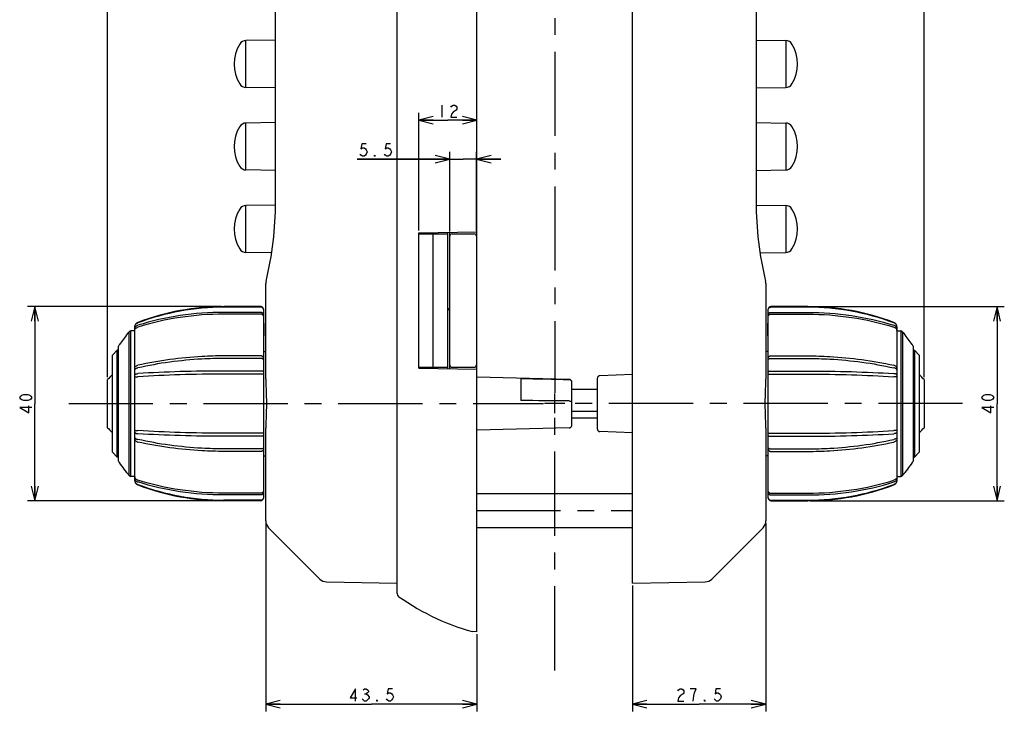
# Model space of a CAD drawing. Units: millimetres. Extents: x 0 to 841, y 0 to 594.
# Drawn here: x 401 to 604, y 301 to 443 of the extents above; entities that cross this region are included whole.
import ezdxf

# ---------------------------------------------------------------- set-up
doc = ezdxf.new("R2010")
doc.units = ezdxf.units.MM
doc.header["$LTSCALE"] = 46.255
doc.linetypes.add('CENTER', pattern=[0.6, 0.375, -0.075, 0.075, -0.075])
doc.layers.get('0').update_dxf_attribs({"linetype": 'CONTINUOUS'})
for name, color, linetype in [('0002_ASM_ALL_AXES', 7, 'CONTINUOUS'), ('002_PRT_ALL_AXES', 7, 'CONTINUOUS'), ('006_PRT_ALL_SURFS', 7, 'CONTINUOUS')]:
    doc.layers.add(name, color=color, linetype=linetype)
doc.dimstyles.new('DIMSTYLE_1', dxfattribs={"dimtxt": 2.5, "dimasz": 3, "dimexe": 1.5, "dimexo": 0.5, "dimtad": 1, "dimdsep": 46, "dimtxsty": 'STANDARD', "dimblk": 'OPEN', "dimblk1": 'OPEN', "dimblk2": 'OPEN', "dimcen": 0.09, "dimazin": 2, "dimtp": 0.01, "dimtm": 0.01, "dimtfac": 1, "dimtofl": 0, "dimtmove": 0, "dimatfit": 3, "dimldrblk": 'OPEN', "dimfxl": 1, "dimtolj": 1, "dimarcsym": 0})
doc.dimstyles.new('DIMSTYLE_2', dxfattribs={"dimtxt": 2.5, "dimasz": 3, "dimexe": 1.5, "dimexo": 0.5, "dimtad": 1, "dimdec": 0, "dimdsep": 46, "dimtxsty": 'STANDARD', "dimblk": 'OPEN', "dimblk1": 'OPEN', "dimblk2": 'OPEN', "dimcen": 0.09, "dimazin": 2, "dimtp": 0.01, "dimtm": 0.01, "dimtfac": 1, "dimtdec": 0, "dimtofl": 0, "dimtmove": 0, "dimatfit": 3, "dimldrblk": 'OPEN', "dimfxl": 1, "dimtolj": 1, "dimarcsym": 0})

# ---------------------------------------------------------------- blocks, each defined once
blk = doc.blocks.new('_OPEN')
at = {"color": 0, "linetype": 'BYBLOCK'}
for p, q in [((0, 0), (-1, 0.25)), ((-1, -0.25), (0, 0)), ((-1, 0), (0, 0))]:
    blk.add_line(p, q, dxfattribs=at)
blk = doc.blocks.new('*D14')
at = {"color": 2, "linetype": 'CONTINUOUS'}
for p, q in [((418.83, 369.45), (418.83, 571.97)), ((494.93, 539.99), (494.93, 571.97)), ((418.83, 570.47), (456.88, 570.47)), ((494.93, 570.47), (456.88, 570.47))]:
    blk.add_line(p, q, dxfattribs=at)
at = {"color": 2, "linetype": 'CONTINUOUS', "xscale": 3, "yscale": 3, "zscale": 3, "rotation": 180}
blk.add_blockref('_OPEN', (418.83, 570.47), dxfattribs=at)
at = {"color": 2, "linetype": 'CONTINUOUS', "xscale": 3, "yscale": 3, "zscale": 3}
blk.add_blockref('_OPEN', (494.93, 570.47), dxfattribs=at)
blk = doc.blocks.new('*D16')
at = {"color": 2, "linetype": 'CONTINUOUS'}
for p, q in [((526.93, 537.49), (526.93, 571.97)), ((587.03, 369.45), (587.03, 571.97)), ((526.93, 570.47), (556.98, 570.47)), ((587.03, 570.47), (556.98, 570.47))]:
    blk.add_line(p, q, dxfattribs=at)
at = {"color": 2, "linetype": 'CONTINUOUS', "xscale": 3, "yscale": 3, "zscale": 3, "rotation": 180}
blk.add_blockref('_OPEN', (526.93, 570.47), dxfattribs=at)
at = {"color": 2, "linetype": 'CONTINUOUS', "xscale": 3, "yscale": 3, "zscale": 3}
blk.add_blockref('_OPEN', (587.03, 570.47), dxfattribs=at)
blk = doc.blocks.new('*D18')
at = {"color": 2, "linetype": 'CONTINUOUS'}
for p, q in [((451.43, 339.32), (451.43, 300.58)), ((494.93, 316.49), (494.93, 300.58)), ((451.43, 302.08), (473.18, 302.08)), ((494.93, 302.08), (473.18, 302.08))]:
    blk.add_line(p, q, dxfattribs=at)
at = {"color": 2, "linetype": 'CONTINUOUS', "xscale": 3, "yscale": 3, "zscale": 3, "rotation": 180}
blk.add_blockref('_OPEN', (451.43, 302.08), dxfattribs=at)
at = {"color": 2, "linetype": 'CONTINUOUS', "xscale": 3, "yscale": 3, "zscale": 3}
blk.add_blockref('_OPEN', (494.93, 302.08), dxfattribs=at)
blk = doc.blocks.new('*D19')
at = {"color": 2, "linetype": 'CONTINUOUS'}
for p, q in [((554.43, 339.32), (554.43, 300.58)), ((526.93, 326.49), (526.93, 300.58)), ((526.93, 302.08), (540.68, 302.08)), ((554.43, 302.08), (540.68, 302.08))]:
    blk.add_line(p, q, dxfattribs=at)
at = {"color": 2, "linetype": 'CONTINUOUS', "xscale": 3, "yscale": 3, "zscale": 3, "rotation": 180}
blk.add_blockref('_OPEN', (526.93, 302.08), dxfattribs=at)
at = {"color": 2, "linetype": 'CONTINUOUS', "xscale": 3, "yscale": 3, "zscale": 3}
blk.add_blockref('_OPEN', (554.43, 302.08), dxfattribs=at)
blk = doc.blocks.new('*D20')
at = {"color": 2, "linetype": 'CONTINUOUS'}
for p, q in [((563.56, 383.99), (603.53, 383.99)), ((602.03, 383.99), (602.03, 363.99)), ((602.03, 343.99), (602.03, 363.99)), ((563.56, 343.99), (603.53, 343.99))]:
    blk.add_line(p, q, dxfattribs=at)
at = {"color": 2, "linetype": 'CONTINUOUS', "xscale": 3, "yscale": 3, "zscale": 3}
for p, rotation in [((602.03, 383.99), 90), ((602.03, 343.99), 270)]:
    blk.add_blockref('_OPEN', p, dxfattribs=dict(at, rotation=rotation))
blk = doc.blocks.new('*D21')
at = {"color": 2, "linetype": 'CONTINUOUS'}
for p, q in [((442.31, 383.99), (402.38, 383.99)), ((403.88, 383.99), (403.88, 363.99)), ((403.88, 343.99), (403.88, 363.99)), ((442.31, 343.99), (402.38, 343.99))]:
    blk.add_line(p, q, dxfattribs=at)
at = {"color": 2, "linetype": 'CONTINUOUS', "xscale": 3, "yscale": 3, "zscale": 3}
for p, rotation in [((403.88, 383.99), 90), ((403.88, 343.99), 270)]:
    blk.add_blockref('_OPEN', p, dxfattribs=dict(at, rotation=rotation))
blk = doc.blocks.new('*D26')
at = {"color": 2, "linetype": 'CONTINUOUS'}
for p, q in [((489.33, 399.49), (489.33, 415.9)), ((494.83, 399.6), (494.83, 415.9)), ((489.33, 414.4), (470.26, 414.4)), ((470.26, 414.4), (492.08, 414.4)), ((499.83, 414.4), (492.08, 414.4)), ((494.83, 414.4), (499.83, 414.4))]:
    blk.add_line(p, q, dxfattribs=at)
at = {"color": 2, "linetype": 'CONTINUOUS', "xscale": 3, "yscale": 3, "zscale": 3}
blk.add_blockref('_OPEN', (489.33, 414.4), dxfattribs=at)
at = {"color": 2, "linetype": 'CONTINUOUS', "xscale": 3, "yscale": 3, "zscale": 3, "rotation": 180}
blk.add_blockref('_OPEN', (494.83, 414.4), dxfattribs=at)
blk = doc.blocks.new('*D27')
at = {"color": 2, "linetype": 'CONTINUOUS'}
for p, q in [((482.93, 399.69), (482.93, 423.9)), ((482.93, 422.4), (488.93, 422.4)), ((494.93, 422.4), (488.93, 422.4))]:
    blk.add_line(p, q, dxfattribs=at)
at = {"color": 2, "linetype": 'CONTINUOUS', "xscale": 3, "yscale": 3, "zscale": 3, "rotation": 180}
blk.add_blockref('_OPEN', (482.93, 422.4), dxfattribs=at)
at = {"color": 2, "linetype": 'CONTINUOUS', "xscale": 3, "yscale": 3, "zscale": 3}
blk.add_blockref('_OPEN', (494.93, 422.4), dxfattribs=at)

msp = doc.modelspace()

# ---------------------------------------------------------------- linework, layer by layer
at = {"color": 7, "linetype": 'CONTINUOUS'}
for p, q in [((494.933, 399.402), (494.933, 539.492)), ((478.433, 537.968), (478.433, 325.008)), ((453.433, 405.605), (453.433, 519.164)), ((552.433, 519.164), (552.433, 405.605)), ((453.433, 438.92), (447.333, 438.829)), ((552.433, 438.92), (558.534, 438.829)), ((453.433, 429.065), (447.333, 429.155)), ((552.433, 429.065), (558.534, 429.155)), ((453.433, 421.92), (447.333, 421.829)), ((552.433, 421.92), (558.534, 421.829)), ((453.433, 412.065), (447.333, 412.155)), ((552.433, 412.065), (558.534, 412.155)), ((453.427, 404.92), (447.333, 404.829)), ((552.44, 404.92), (558.534, 404.829)), ((482.933, 399.192), (494.933, 399.402)), ((482.933, 371.292), (482.933, 399.192)), ((482.933, 398.992), (488.933, 398.992)), ((485.933, 371.492), (485.933, 399.245)), ((488.933, 371.483), (488.933, 399.297)), ((489.333, 371.18), (489.333, 399.304)), ((489.833, 398.992), (494.333, 398.992)), ((494.833, 399.4), (494.833, 371.084)), ((452.634, 395.076), (447.333, 395.155)), ((553.233, 395.076), (558.534, 395.155)), ((451.433, 369.047), (451.433, 388.753)), ((554.433, 388.753), (554.433, 369.047)), ((450.433, 383.992), (442.811, 383.992)), ((450.933, 383.492), (450.933, 344.492)), ((554.933, 344.492), (554.933, 383.492)), ((563.055, 383.992), (555.433, 383.992)), ((424.433, 348.177), (424.433, 379.807)), ((450.933, 380.59), (451.033, 380.59)), ((451.033, 380.59), (451.033, 377.992)), ((554.933, 380.59), (554.833, 380.59)), ((554.833, 377.992), (554.833, 380.59)), ((581.433, 379.807), (581.433, 348.177)), ((424.433, 378.992), (423.669, 378.992)), ((450.933, 377.992), (451.033, 377.992)), ((554.933, 377.992), (554.833, 377.992)), ((581.433, 378.992), (582.198, 378.992)), ((421.133, 352.152), (421.133, 375.833)), ((584.733, 375.833), (584.733, 352.152)), ((419.833, 373.992), (420.833, 374.992)), ((419.833, 353.992), (419.833, 373.992)), ((420.833, 352.992), (420.833, 374.992)), ((421.133, 374.992), (420.833, 374.992)), ((450.933, 374.742), (451.433, 374.742)), ((554.933, 374.742), (554.433, 374.742)), ((584.733, 374.992), (585.033, 374.992)), ((586.033, 373.992), (585.033, 374.992)), ((585.033, 374.992), (585.033, 352.992)), ((586.033, 373.992), (586.033, 353.992)), ((482.933, 371.492), (488.933, 371.492)), ((482.933, 371.292), (494.933, 371.083)), ((489.833, 371.492), (494.333, 371.492)), ((494.933, 316.992), (494.933, 371.083)), ((513.944, 369.003), (494.933, 369.425)), ((503.933, 369.185), (503.933, 364.645)), ((519.733, 358.725), (519.733, 369.259)), ((526.933, 369.989), (520.216, 369.759)), ((418.833, 359.035), (418.833, 368.949)), ((514.433, 359.481), (514.433, 368.503)), ((587.033, 368.949), (587.033, 359.035)), ((514.433, 366.997), (519.733, 366.997)), ((519.733, 362.401), (514.433, 362.401)), ((519.733, 360.987), (514.433, 360.987)), ((451.433, 339.821), (451.433, 358.937)), ((513.944, 358.981), (494.933, 358.559)), ((554.433, 358.937), (554.433, 339.821)), ((526.933, 357.996), (520.216, 358.226)), ((419.833, 353.992), (420.833, 352.992)), ((421.133, 352.992), (420.833, 352.992)), ((450.933, 353.242), (451.433, 353.242)), ((554.933, 353.242), (554.433, 353.242)), ((584.733, 352.992), (585.033, 352.992)), ((586.033, 353.992), (585.033, 352.992)), ((424.433, 348.992), (423.669, 348.992)), ((581.433, 348.992), (582.198, 348.992)), ((494.933, 345.492), (526.933, 345.492)), ((450.433, 343.992), (442.811, 343.992)), ((555.433, 343.992), (563.055, 343.992)), ((462.575, 327.85), (452.019, 338.406)), ((494.933, 338.492), (526.933, 338.492)), ((553.848, 338.406), (543.291, 327.85)), ((494.933, 316.992), (493.933, 317.01))]:
    msp.add_line(p, q, dxfattribs=at)
at = {"color": 9, "linetype": 'CONTINUOUS'}
for p, q in [((447.333, 429.155), (447.333, 438.829)), ((558.534, 438.829), (558.534, 429.155)), ((447.333, 412.155), (447.333, 421.829)), ((558.534, 421.829), (558.534, 412.155)), ((447.333, 395.155), (447.333, 404.829)), ((558.534, 404.829), (558.534, 395.155)), ((450.433, 383.887), (442.811, 383.887)), ((563.055, 383.887), (555.433, 383.887)), ((450.433, 382.814), (442.811, 382.814)), ((450.433, 382.435), (442.811, 382.435)), ((555.433, 382.814), (563.055, 382.814)), ((555.433, 382.435), (563.055, 382.435)), ((423.283, 349.175), (423.283, 378.809)), ((423.669, 348.992), (423.669, 378.992)), ((582.198, 378.992), (582.198, 348.992)), ((582.584, 378.809), (582.584, 349.175)), ((450.433, 373.833), (442.811, 373.833)), ((450.433, 373.306), (442.811, 373.306)), ((555.433, 373.833), (563.055, 373.833)), ((555.433, 373.306), (563.055, 373.306)), ((424.433, 369.538), (425.079, 369.538)), ((450.433, 370.715), (442.811, 370.715)), ((450.933, 370.075), (442.811, 370.075)), ((554.933, 370.075), (563.055, 370.075)), ((555.433, 370.715), (563.055, 370.715)), ((581.433, 369.538), (580.788, 369.538)), ((513.944, 369.003), (513.944, 368.973)), ((424.433, 358.446), (425.079, 358.446)), ((450.933, 357.909), (442.811, 357.909)), ((450.433, 357.269), (442.811, 357.269)), ((554.933, 357.909), (563.055, 357.909)), ((555.433, 357.269), (563.055, 357.269)), ((581.433, 358.446), (580.788, 358.446)), ((450.433, 354.678), (442.811, 354.678)), ((450.433, 354.151), (442.811, 354.151)), ((555.433, 354.678), (563.055, 354.678)), ((555.433, 354.151), (563.055, 354.151)), ((450.433, 345.549), (442.811, 345.549)), ((450.433, 345.171), (442.811, 345.171)), ((555.433, 345.549), (563.055, 345.549)), ((555.433, 345.171), (563.055, 345.171)), ((450.433, 344.097), (442.811, 344.097)), ((555.433, 344.097), (563.055, 344.097))]:
    msp.add_line(p, q, dxfattribs=at)
at = {"color": 2, "linetype": 'CONTINUOUS'}
for p, q in [((487.683, 425.522), (487.683, 423.022)), ((471.777, 304.168), (472.09, 304.168))]:
    msp.add_line(p, q, dxfattribs=at)
for points in [[(489.558, 425.105), (489.715, 425.314), (490.027, 425.522), (490.34, 425.522), (490.652, 425.314), (490.808, 425.105), (490.808, 424.689), (490.652, 424.48), (490.027, 424.064)], [(490.027, 424.064), (489.715, 423.647), (489.558, 423.022), (490.808, 423.022)], [(472.136, 417.527), (471.198, 417.527), (471.042, 416.485), (471.354, 416.694), (471.667, 416.694), (471.979, 416.485), (472.136, 416.277), (472.292, 415.86), (472.136, 415.444), (471.979, 415.235), (471.667, 415.027), (471.354, 415.027), (471.042, 415.235), (470.886, 415.444)], [(477.136, 417.527), (476.198, 417.527), (476.042, 416.485), (476.354, 416.694), (476.667, 416.694), (476.979, 416.485), (477.136, 416.277), (477.292, 415.86), (477.136, 415.444), (476.979, 415.235), (476.667, 415.027), (476.354, 415.027), (476.042, 415.235), (475.886, 415.444)], [(474.011, 415.027), (473.854, 415.027), (473.854, 415.235), (474.011, 415.027)], [(403.252, 365.242), (403.044, 364.93), (402.836, 364.773), (402.419, 364.617), (401.586, 364.617), (401.169, 364.773), (400.961, 364.93), (400.752, 365.242), (400.961, 365.555), (401.169, 365.711), (401.586, 365.867), (402.419, 365.867), (402.836, 365.711), (403.044, 365.555), (403.252, 365.242)], [(601.409, 365.242), (601.201, 364.93), (600.993, 364.773), (600.576, 364.617), (599.743, 364.617), (599.326, 364.773), (599.118, 364.93), (598.909, 365.242), (599.118, 365.555), (599.326, 365.711), (599.743, 365.867), (600.576, 365.867), (600.993, 365.711), (601.201, 365.555), (601.409, 365.242)], [(403.252, 363.211), (400.752, 363.211), (402.627, 362.117), (402.627, 363.523)], [(601.409, 363.211), (598.909, 363.211), (600.784, 362.117), (600.784, 363.523)], [(469.902, 302.709), (469.902, 305.209), (468.808, 303.334), (470.215, 303.334)], [(471.465, 305.001), (471.777, 305.209), (472.09, 305.209), (472.402, 305.001), (472.558, 304.793), (472.558, 304.584), (472.402, 304.376), (472.09, 304.168), (472.402, 303.959)], [(477.558, 305.209), (476.621, 305.209), (476.465, 304.168), (476.777, 304.376), (477.09, 304.376), (477.402, 304.168), (477.558, 303.959), (477.715, 303.543), (477.558, 303.126), (477.402, 302.918), (477.09, 302.709), (476.777, 302.709), (476.465, 302.918), (476.308, 303.126)], [(536.308, 304.793), (536.465, 305.001), (536.777, 305.209), (537.09, 305.209), (537.402, 305.001), (537.558, 304.793), (537.558, 304.376), (537.402, 304.168)], [(539.746, 304.376), (540.058, 305.209), (538.808, 305.209)], [(539.433, 302.709), (539.59, 303.751), (539.746, 304.376)], [(545.058, 305.209), (544.121, 305.209), (543.965, 304.168), (544.277, 304.376), (544.59, 304.376), (544.902, 304.168), (545.058, 303.959), (545.215, 303.543), (545.058, 303.126), (544.902, 302.918), (544.59, 302.709), (544.277, 302.709), (543.965, 302.918), (543.808, 303.126)], [(472.402, 303.959), (472.715, 303.543), (472.715, 303.334), (472.558, 303.126), (472.402, 302.918), (472.09, 302.709), (471.777, 302.709), (471.465, 302.918), (471.308, 303.126)], [(474.433, 302.709), (474.277, 302.709), (474.277, 302.918), (474.433, 302.709)], [(537.402, 304.168), (536.777, 303.751), (536.465, 303.334), (536.308, 302.709), (537.558, 302.709)], [(541.933, 302.709), (541.777, 302.709), (541.777, 302.918), (541.933, 302.709)]]:
    msp.add_lwpolyline(points, dxfattribs=at)
at = {"color": 7, "linetype": 'CONTINUOUS'}
for centre, radius, start, end in [((452.933, 433.992), 8, 149.11241, 210.88759), ((447.355, 437.329), 1.5, 90.85447, 149.11241), ((558.511, 437.329), 1.5, 30.88759, 89.14553), ((552.933, 433.992), 8, 329.11241, 30.88759), ((447.355, 430.655), 1.5, 210.88759, 269.14553), ((558.511, 430.655), 1.5, 270.85447, 329.11241), ((447.355, 420.329), 1.5, 90.85447, 149.11241), ((558.511, 420.329), 1.5, 30.88759, 89.14553), ((452.933, 416.992), 8, 149.11241, 210.88759), ((552.933, 416.992), 8, 329.11241, 30.88759), ((447.355, 413.655), 1.5, 210.88759, 269.14553), ((558.511, 413.655), 1.5, 270.85447, 329.11241), ((383.433, 405.605), 70, 346.4638, 360), ((622.433, 405.605), 70, 180, 193.5362), ((452.933, 399.992), 8, 149.11241, 210.88759), ((447.355, 403.329), 1.5, 90.85447, 149.11241), ((558.511, 403.329), 1.5, 30.88759, 89.14553), ((552.933, 399.992), 8, 329.11241, 30.88759), ((489.833, 398.492), 0.5, 90, 180), ((494.333, 398.492), 0.5, 0, 90), ((447.355, 396.655), 1.5, 210.88759, 269.14553), ((558.511, 396.655), 1.5, 270.85447, 329.11241), ((453.433, 388.753), 2, 166.4638, 180), ((552.433, 388.753), 2, 0, 13.5362), ((442.811, 333.992), 50, 90, 110.77215), ((450.433, 383.492), 0.5, 0, 90), ((489.433, 383.16), 0.5, 101.54679, 180), ((555.433, 383.492), 0.5, 90, 180), ((563.055, 333.992), 50, 69.22785, 90), ((425.433, 379.807), 1, 110.77212, 179.99984), ((580.433, 379.807), 1, 0.00016, 69.22788), ((461.935, 347.092), 50, 140.62894, 141.18223), ((423.669, 378.492), 0.5, 90, 140.62894), ((582.198, 378.492), 0.5, 39.37106, 90), ((543.931, 347.092), 50, 38.81777, 39.37106), ((421.633, 375.833), 0.5, 144.50646, 180), ((461.935, 347.092), 50, 144.40818, 144.50646), ((543.931, 347.092), 50, 35.49354, 35.59182), ((584.233, 375.833), 0.5, 0, 35.49354), ((488.433, 371.483), 0.5, 323.89511, 360), ((489.833, 371.992), 0.5, 180, 270), ((494.333, 371.992), 0.5, 270, 360), ((653.632, 140.651), 327.491, 135.55386, 135.80426), ((520.233, 369.259), 0.5, 91.96142, 180), ((352.235, 140.651), 327.491, 44.19574, 44.44614), ((513.933, 368.503), 0.5, 0, 88.72697), ((513.967, 368.491), 0.467, 0.00009, 1.42204), ((653.632, 587.333), 327.491, 224.19574, 224.44614), ((513.933, 359.481), 0.5, 271.27303, 360), ((510.555, 359.853), 3.878, 359.03084, 359.8146), ((514.366, 359.796), 0.0668, 352.57189, 0.02845), ((352.235, 587.333), 327.491, 315.55386, 315.80426), ((520.233, 358.725), 0.5, 180, 268.03858), ((421.633, 352.152), 0.5, 180, 215.49354), ((461.935, 380.892), 50, 215.49354, 219.37106), ((543.931, 380.892), 50, 320.62894, 324.50646), ((584.233, 352.152), 0.5, 324.50646, 360), ((423.669, 349.492), 0.5, 219.37106, 270), ((582.198, 349.492), 0.5, 270, 320.62894), ((425.433, 348.177), 1, 179.99999, 249.22784), ((442.811, 393.992), 50, 249.22785, 270), ((563.055, 393.992), 50, 270, 290.77215), ((580.433, 348.177), 1, 290.77216, 0.00001), ((450.433, 344.492), 0.5, 270, 360), ((555.433, 344.492), 0.5, 180, 270), ((453.433, 339.821), 2, 180, 225), ((552.433, 339.821), 2, 315, 360), ((463.99, 329.264), 2, 225, 268.958), ((541.877, 329.264), 2, 271.042, 315), ((479.433, 325.008), 1, 180, 234.91814)]:
    msp.add_arc(centre, radius, start, end, dxfattribs=at)
at = {"color": 9, "linetype": 'CONTINUOUS'}
for centre, start, end in [((442.809, 334.08), 89.99695, 110.85332), ((563.058, 334.08), 69.14669, 90.00305), ((442.809, 393.904), 249.14668, 270.00305), ((563.058, 393.904), 269.99695, 290.85332)]:
    msp.add_arc(centre, 49.807, start, end, dxfattribs=at)
for points, knots in [([(450.933, 383.413), (450.933, 383.475), (450.907, 383.601), (450.794, 383.758), (450.628, 383.863), (450.498, 383.887), (450.433, 383.887)], [0, 0, 0, 0, 0.2437572, 0.4911762, 0.7437594, 1, 1, 1, 1]), ([(554.933, 383.413), (554.933, 383.475), (554.96, 383.601), (555.072, 383.758), (555.238, 383.863), (555.368, 383.887), (555.433, 383.887)], [0, 0, 0, 0, 0.2437572, 0.4911762, 0.7437594, 1, 1, 1, 1]), ([(442.811, 382.814), (439.796, 382.814), (433.793, 382.37), (427.922, 381.03), (425.079, 380.136)], [0, 0, 0, 0, 0.5028827, 1, 1, 1, 1]), ([(442.811, 382.435), (439.797, 382.435), (433.793, 381.992), (427.922, 380.652), (425.079, 379.758)], [0, 0, 0, 0, 0.5028256, 1, 1, 1, 1]), ([(450.933, 382.366), (450.933, 382.424), (450.906, 382.545), (450.793, 382.693), (450.627, 382.791), (450.498, 382.814), (450.433, 382.814)], [0, 0, 0, 0, 0.2372749, 0.4821575, 0.7374768, 1, 1, 1, 1]), ([(450.933, 382.082), (450.933, 382.129), (450.903, 382.229), (450.786, 382.345), (450.623, 382.419), (450.498, 382.435), (450.433, 382.435)], [0, 0, 0, 0, 0.2094929, 0.4446655, 0.7119947, 1, 1, 1, 1]), ([(554.933, 382.366), (554.933, 382.424), (554.96, 382.545), (555.074, 382.693), (555.239, 382.791), (555.368, 382.814), (555.433, 382.814)], [0, 0, 0, 0, 0.2372749, 0.4821575, 0.7374768, 1, 1, 1, 1]), ([(554.933, 382.082), (554.933, 382.129), (554.964, 382.229), (555.08, 382.345), (555.244, 382.419), (555.369, 382.435), (555.433, 382.435)], [0, 0, 0, 0, 0.2094929, 0.4446655, 0.7119947, 1, 1, 1, 1]), ([(563.055, 382.814), (566.07, 382.814), (572.074, 382.37), (577.945, 381.03), (580.788, 380.136)], [0, 0, 0, 0, 0.5028826, 1, 1, 1, 1]), ([(563.055, 382.435), (566.07, 382.435), (572.073, 381.992), (577.945, 380.652), (580.788, 379.758)], [0, 0, 0, 0, 0.5028255, 1, 1, 1, 1]), ([(424.433, 379.748), (424.433, 379.842), (424.464, 380.033), (424.599, 380.291), (424.809, 380.499), (424.986, 380.591), (425.079, 380.624)], [0, 0, 0, 0, 0.2444061, 0.4916195, 0.7434402, 1, 1, 1, 1]), ([(424.433, 379.286), (424.433, 379.377), (424.465, 379.563), (424.6, 379.814), (424.81, 380.015), (424.986, 380.104), (425.079, 380.136)], [0, 0, 0, 0, 0.2417628, 0.4876987, 0.7404053, 1, 1, 1, 1]), ([(424.433, 379.097), (424.433, 379.168), (424.467, 379.319), (424.607, 379.514), (424.818, 379.668), (424.988, 379.733), (425.079, 379.758)], [0, 0, 0, 0, 0.2178962, 0.453078, 0.714257, 1, 1, 1, 1]), ([(581.433, 379.748), (581.433, 379.842), (581.402, 380.033), (581.267, 380.291), (581.057, 380.499), (580.881, 380.591), (580.788, 380.624)], [0, 0, 0, 0, 0.2444061, 0.4916194, 0.7434402, 1, 1, 1, 1]), ([(581.433, 379.286), (581.433, 379.377), (581.402, 379.563), (581.266, 379.814), (581.056, 380.015), (580.881, 380.104), (580.788, 380.136)], [0, 0, 0, 0, 0.2417627, 0.4876986, 0.7404053, 1, 1, 1, 1]), ([(581.433, 379.097), (581.433, 379.168), (581.399, 379.319), (581.259, 379.514), (581.049, 379.668), (580.879, 379.733), (580.788, 379.758)], [0, 0, 0, 0, 0.2178961, 0.453078, 0.714257, 1, 1, 1, 1]), ([(442.811, 373.833), (441.301, 373.833), (435.351, 373.673), (429.415, 372.876), (425.079, 371.914)], [0, 0, 0, 0, 0.2537057, 1, 1, 1, 1]), ([(442.811, 373.306), (441.301, 373.306), (435.35, 373.144), (429.413, 372.342), (425.079, 371.369)], [0, 0, 0, 0, 0.2537077, 1, 1, 1, 1]), ([(450.933, 373.48), (450.933, 373.526), (450.903, 373.627), (450.786, 373.742), (450.623, 373.816), (450.498, 373.833), (450.433, 373.833)], [0, 0, 0, 0, 0.2094929, 0.4446655, 0.7119947, 1, 1, 1, 1]), ([(450.933, 373.084), (450.933, 373.099), (450.926, 373.131), (450.895, 373.173), (450.847, 373.211), (450.784, 373.244), (450.709, 373.271), (450.591, 373.298), (450.497, 373.306), (450.433, 373.306)], [0, 0, 0, 0, 0.0754426, 0.161364, 0.2636366, 0.384065, 0.5213986, 0.6727204, 1, 1, 1, 1]), ([(554.933, 373.48), (554.933, 373.526), (554.964, 373.627), (555.08, 373.742), (555.244, 373.816), (555.369, 373.833), (555.433, 373.833)], [0, 0, 0, 0, 0.2094929, 0.4446655, 0.7119947, 1, 1, 1, 1]), ([(554.933, 373.084), (554.933, 373.099), (554.941, 373.131), (554.972, 373.173), (555.019, 373.211), (555.082, 373.244), (555.158, 373.271), (555.275, 373.298), (555.369, 373.306), (555.433, 373.306)], [0, 0, 0, 0, 0.0754426, 0.161364, 0.2636366, 0.384065, 0.5213986, 0.6727204, 1, 1, 1, 1]), ([(563.055, 373.833), (564.565, 373.833), (570.516, 373.673), (576.451, 372.876), (580.788, 371.914)], [0, 0, 0, 0, 0.2537057, 1, 1, 1, 1]), ([(563.055, 373.306), (564.566, 373.306), (570.517, 373.144), (576.453, 372.342), (580.788, 371.369)], [0, 0, 0, 0, 0.2537078, 1, 1, 1, 1]), ([(424.433, 371.253), (424.433, 371.325), (424.467, 371.476), (424.607, 371.671), (424.818, 371.824), (424.988, 371.89), (425.079, 371.914)], [0, 0, 0, 0, 0.2178961, 0.453078, 0.714257, 1, 1, 1, 1]), ([(424.433, 370.981), (424.433, 371.002), (424.442, 371.047), (424.478, 371.109), (424.536, 371.168), (424.646, 371.244), (424.829, 371.319), (424.99, 371.355), (425.079, 371.369)], [0, 0, 0, 0, 0.0792095, 0.1663729, 0.2668259, 0.3832819, 0.664342, 1, 1, 1, 1]), ([(581.433, 371.253), (581.433, 371.325), (581.399, 371.476), (581.259, 371.671), (581.049, 371.824), (580.879, 371.89), (580.788, 371.914)], [0, 0, 0, 0, 0.2178961, 0.4530779, 0.7142569, 1, 1, 1, 1]), ([(581.433, 370.981), (581.433, 371.002), (581.425, 371.047), (581.388, 371.109), (581.331, 371.168), (581.221, 371.244), (581.038, 371.319), (580.877, 371.355), (580.788, 371.369)], [0, 0, 0, 0, 0.0792095, 0.1663728, 0.2668259, 0.3832818, 0.6643419, 1, 1, 1, 1]), ([(424.433, 369.865), (424.433, 369.953), (424.564, 370.047), (424.708, 370.107), (424.865, 370.156), (424.99, 370.18), (425.079, 370.191)], [0, 0, 0, 0, 0.3529724, 0.490107, 0.645339, 1, 1, 1, 1]), ([(442.811, 370.715), (439.804, 370.715), (433.89, 370.634), (427.98, 370.376), (425.079, 370.191)], [0, 0, 0, 0, 0.5084046, 1, 1, 1, 1]), ([(442.811, 370.075), (439.805, 370.075), (433.89, 369.992), (427.98, 369.729), (425.079, 369.538)], [0, 0, 0, 0, 0.5083371, 1, 1, 1, 1]), ([(450.933, 370.555), (450.933, 370.579), (450.901, 370.617), (450.846, 370.647), (450.783, 370.671), (450.708, 370.69), (450.591, 370.71), (450.497, 370.715), (450.433, 370.715)], [0, 0, 0, 0, 0.1310229, 0.2288498, 0.3501172, 0.4923888, 0.6516718, 1, 1, 1, 1]), ([(554.933, 370.555), (554.933, 370.579), (554.965, 370.617), (555.021, 370.647), (555.083, 370.671), (555.158, 370.69), (555.276, 370.71), (555.369, 370.715), (555.433, 370.715)], [0, 0, 0, 0, 0.1310229, 0.2288498, 0.3501172, 0.4923888, 0.6516718, 1, 1, 1, 1]), ([(563.055, 370.715), (566.062, 370.715), (571.977, 370.634), (577.886, 370.376), (580.788, 370.191)], [0, 0, 0, 0, 0.5084045, 1, 1, 1, 1]), ([(563.055, 370.075), (566.062, 370.075), (571.976, 369.992), (577.886, 369.729), (580.788, 369.538)], [0, 0, 0, 0, 0.5083371, 1, 1, 1, 1]), ([(581.433, 369.865), (581.433, 369.953), (581.303, 370.047), (581.159, 370.107), (581.002, 370.156), (580.876, 370.18), (580.788, 370.191)], [0, 0, 0, 0, 0.3529724, 0.490107, 0.6453389, 1, 1, 1, 1]), ([(424.433, 358.119), (424.433, 358.031), (424.564, 357.937), (424.708, 357.877), (424.865, 357.828), (424.99, 357.805), (425.079, 357.793)], [0, 0, 0, 0, 0.3529724, 0.490107, 0.6453389, 1, 1, 1, 1]), ([(424.433, 357.004), (424.433, 356.982), (424.442, 356.938), (424.478, 356.875), (424.536, 356.817), (424.646, 356.741), (424.829, 356.665), (424.99, 356.629), (425.079, 356.615)], [0, 0, 0, 0, 0.0792095, 0.1663728, 0.2668259, 0.3832818, 0.6643419, 1, 1, 1, 1]), ([(442.811, 357.909), (439.805, 357.909), (433.89, 357.992), (427.98, 358.255), (425.079, 358.446)], [0, 0, 0, 0, 0.5083371, 1, 1, 1, 1]), ([(442.811, 357.269), (439.804, 357.269), (433.89, 357.35), (427.98, 357.608), (425.079, 357.793)], [0, 0, 0, 0, 0.5084045, 1, 1, 1, 1]), ([(450.933, 357.429), (450.933, 357.405), (450.901, 357.367), (450.846, 357.337), (450.783, 357.313), (450.708, 357.294), (450.591, 357.275), (450.497, 357.269), (450.433, 357.269)], [0, 0, 0, 0, 0.1310229, 0.2288498, 0.3501172, 0.4923888, 0.6516718, 1, 1, 1, 1]), ([(554.933, 357.429), (554.933, 357.405), (554.965, 357.367), (555.021, 357.337), (555.083, 357.313), (555.158, 357.294), (555.276, 357.275), (555.369, 357.269), (555.433, 357.269)], [0, 0, 0, 0, 0.1310229, 0.2288498, 0.3501172, 0.4923888, 0.6516718, 1, 1, 1, 1]), ([(563.055, 357.909), (566.062, 357.909), (571.976, 357.992), (577.886, 358.255), (580.788, 358.446)], [0, 0, 0, 0, 0.5083371, 1, 1, 1, 1]), ([(563.055, 357.269), (566.062, 357.269), (571.977, 357.35), (577.886, 357.608), (580.788, 357.793)], [0, 0, 0, 0, 0.5084046, 1, 1, 1, 1]), ([(581.433, 358.119), (581.433, 358.031), (581.303, 357.937), (581.159, 357.877), (581.002, 357.828), (580.876, 357.805), (580.788, 357.793)], [0, 0, 0, 0, 0.3529724, 0.490107, 0.645339, 1, 1, 1, 1]), ([(581.433, 357.004), (581.433, 356.982), (581.425, 356.938), (581.388, 356.875), (581.331, 356.817), (581.221, 356.741), (581.038, 356.665), (580.877, 356.629), (580.788, 356.615)], [0, 0, 0, 0, 0.0792095, 0.1663729, 0.2668259, 0.3832819, 0.664342, 1, 1, 1, 1]), ([(424.433, 356.731), (424.433, 356.659), (424.467, 356.509), (424.607, 356.314), (424.818, 356.16), (424.988, 356.094), (425.079, 356.07)], [0, 0, 0, 0, 0.2178961, 0.4530779, 0.7142569, 1, 1, 1, 1]), ([(442.811, 354.678), (441.301, 354.678), (435.35, 354.84), (429.413, 355.642), (425.079, 356.615)], [0, 0, 0, 0, 0.2537078, 1, 1, 1, 1]), ([(442.811, 354.151), (441.301, 354.151), (435.351, 354.312), (429.415, 355.108), (425.079, 356.07)], [0, 0, 0, 0, 0.2537057, 1, 1, 1, 1]), ([(450.933, 354.9), (450.933, 354.885), (450.926, 354.854), (450.895, 354.811), (450.847, 354.773), (450.784, 354.74), (450.709, 354.713), (450.591, 354.686), (450.497, 354.678), (450.433, 354.678)], [0, 0, 0, 0, 0.0754426, 0.161364, 0.2636366, 0.384065, 0.5213986, 0.6727204, 1, 1, 1, 1]), ([(554.933, 354.9), (554.933, 354.885), (554.941, 354.854), (554.972, 354.811), (555.019, 354.773), (555.082, 354.74), (555.158, 354.713), (555.275, 354.686), (555.369, 354.678), (555.433, 354.678)], [0, 0, 0, 0, 0.0754426, 0.161364, 0.2636366, 0.384065, 0.5213986, 0.6727204, 1, 1, 1, 1]), ([(563.055, 354.678), (564.566, 354.678), (570.517, 354.84), (576.453, 355.642), (580.788, 356.615)], [0, 0, 0, 0, 0.2537077, 1, 1, 1, 1]), ([(563.055, 354.151), (564.565, 354.151), (570.516, 354.312), (576.451, 355.108), (580.788, 356.07)], [0, 0, 0, 0, 0.2537057, 1, 1, 1, 1]), ([(581.433, 356.731), (581.433, 356.659), (581.399, 356.509), (581.259, 356.314), (581.049, 356.16), (580.879, 356.094), (580.788, 356.07)], [0, 0, 0, 0, 0.2178961, 0.453078, 0.714257, 1, 1, 1, 1]), ([(450.933, 354.505), (450.933, 354.458), (450.903, 354.357), (450.786, 354.242), (450.623, 354.168), (450.498, 354.151), (450.433, 354.151)], [0, 0, 0, 0, 0.2094929, 0.4446655, 0.7119947, 1, 1, 1, 1]), ([(554.933, 354.505), (554.933, 354.458), (554.964, 354.357), (555.08, 354.242), (555.244, 354.168), (555.369, 354.151), (555.433, 354.151)], [0, 0, 0, 0, 0.2094929, 0.4446655, 0.7119947, 1, 1, 1, 1]), ([(424.433, 348.888), (424.433, 348.816), (424.467, 348.665), (424.607, 348.47), (424.818, 348.317), (424.988, 348.251), (425.079, 348.226)], [0, 0, 0, 0, 0.2178961, 0.453078, 0.714257, 1, 1, 1, 1]), ([(581.433, 348.888), (581.433, 348.816), (581.399, 348.665), (581.259, 348.47), (581.049, 348.317), (580.879, 348.251), (580.788, 348.226)], [0, 0, 0, 0, 0.2178962, 0.453078, 0.714257, 1, 1, 1, 1]), ([(424.433, 348.698), (424.433, 348.607), (424.465, 348.421), (424.6, 348.171), (424.81, 347.969), (424.986, 347.88), (425.079, 347.848)], [0, 0, 0, 0, 0.2417627, 0.4876986, 0.7404053, 1, 1, 1, 1]), ([(424.433, 348.236), (424.433, 348.142), (424.464, 347.951), (424.599, 347.693), (424.809, 347.486), (424.986, 347.393), (425.079, 347.36)], [0, 0, 0, 0, 0.2444061, 0.4916194, 0.7434402, 1, 1, 1, 1]), ([(442.811, 345.549), (439.797, 345.549), (433.793, 345.992), (427.922, 347.332), (425.079, 348.226)], [0, 0, 0, 0, 0.5028255, 1, 1, 1, 1]), ([(442.811, 345.171), (439.796, 345.171), (433.793, 345.614), (427.922, 346.954), (425.079, 347.848)], [0, 0, 0, 0, 0.5028826, 1, 1, 1, 1]), ([(563.055, 345.549), (566.07, 345.549), (572.073, 345.992), (577.945, 347.332), (580.788, 348.226)], [0, 0, 0, 0, 0.5028256, 1, 1, 1, 1]), ([(563.055, 345.171), (566.07, 345.171), (572.074, 345.614), (577.945, 346.954), (580.788, 347.848)], [0, 0, 0, 0, 0.5028827, 1, 1, 1, 1]), ([(581.433, 348.698), (581.433, 348.607), (581.402, 348.421), (581.266, 348.171), (581.056, 347.969), (580.881, 347.88), (580.788, 347.848)], [0, 0, 0, 0, 0.2417628, 0.4876987, 0.7404053, 1, 1, 1, 1]), ([(581.433, 348.236), (581.433, 348.142), (581.402, 347.951), (581.267, 347.693), (581.057, 347.486), (580.881, 347.393), (580.788, 347.36)], [0, 0, 0, 0, 0.2444061, 0.4916195, 0.7434402, 1, 1, 1, 1]), ([(450.933, 345.902), (450.933, 345.856), (450.903, 345.755), (450.786, 345.64), (450.623, 345.566), (450.498, 345.549), (450.433, 345.549)], [0, 0, 0, 0, 0.2094929, 0.4446655, 0.7119947, 1, 1, 1, 1]), ([(450.933, 345.619), (450.933, 345.56), (450.906, 345.44), (450.793, 345.291), (450.627, 345.193), (450.498, 345.171), (450.433, 345.171)], [0, 0, 0, 0, 0.2372749, 0.4821575, 0.7374768, 1, 1, 1, 1]), ([(554.933, 345.902), (554.933, 345.856), (554.964, 345.755), (555.08, 345.64), (555.244, 345.566), (555.369, 345.549), (555.433, 345.549)], [0, 0, 0, 0, 0.2094929, 0.4446655, 0.7119947, 1, 1, 1, 1]), ([(554.933, 345.619), (554.933, 345.56), (554.96, 345.44), (555.074, 345.291), (555.239, 345.193), (555.368, 345.171), (555.433, 345.171)], [0, 0, 0, 0, 0.2372749, 0.4821575, 0.7374768, 1, 1, 1, 1]), ([(450.933, 344.571), (450.933, 344.509), (450.907, 344.383), (450.794, 344.226), (450.628, 344.122), (450.498, 344.097), (450.433, 344.097)], [0, 0, 0, 0, 0.2437572, 0.4911762, 0.7437594, 1, 1, 1, 1]), ([(554.933, 344.571), (554.933, 344.509), (554.96, 344.383), (555.072, 344.226), (555.238, 344.122), (555.368, 344.097), (555.433, 344.097)], [0, 0, 0, 0, 0.2437572, 0.4911762, 0.7437594, 1, 1, 1, 1])]:
    msp.add_open_spline(points, degree=3, knots=knots, dxfattribs=at)
at = {"color": 7, "linetype": 'CONTINUOUS'}
for points in [[(503.933, 369.185), (507.27, 369.114), (510.607, 369.044), (513.944, 368.973)], [(513.944, 364.542), (510.607, 364.576), (507.27, 364.611), (503.933, 364.645)]]:
    msp.add_open_spline(points, degree=3, dxfattribs=at)
for points, knots in [([(451.433, 369.047), (451.433, 368.633), (451.454, 367.798), (451.506, 366.54), (451.55, 365.27), (451.567, 363.992), (451.55, 362.715), (451.506, 361.444), (451.454, 360.186), (451.433, 359.352), (451.433, 358.937)], [0, 0, 0, 0, 0.1228357, 0.2475529, 0.3734795, 0.5, 0.6265205, 0.7524471, 0.8771643, 1, 1, 1, 1]), ([(513.944, 368.973), (514.009, 368.971), (514.138, 368.944), (514.299, 368.838), (514.405, 368.683), (514.432, 368.562), (514.433, 368.503)], [0, 0, 0, 0, 0.261403, 0.5153803, 0.760368, 1, 1, 1, 1]), ([(554.305, 363.992), (554.305, 364.419), (554.317, 365.27), (554.36, 366.54), (554.412, 367.798), (554.433, 368.633), (554.433, 369.047)], [0, 0, 0, 0, 0.2530421, 0.5048976, 0.7543259, 1, 1, 1, 1]), ([(513.944, 364.542), (514.009, 364.542), (514.104, 364.533), (514.22, 364.503), (514.294, 364.474), (514.353, 364.441), (514.398, 364.403), (514.426, 364.361), (514.433, 364.331), (514.433, 364.317)], [0, 0, 0, 0, 0.3361463, 0.4888156, 0.6253536, 0.7435772, 0.8431566, 0.926667, 1, 1, 1, 1]), ([(554.433, 358.937), (554.433, 359.352), (554.412, 360.186), (554.36, 361.444), (554.317, 362.715), (554.305, 363.566), (554.305, 363.992)], [0, 0, 0, 0, 0.2456738, 0.4950999, 0.7469558, 1, 1, 1, 1])]:
    msp.add_open_spline(points, degree=3, knots=knots, dxfattribs=at)
at = {"layer": '0002_ASM_ALL_AXES', "color": 2, "linetype": 'CENTER'}
for p, q in [((510.933, 547.54), (510.933, 366.241)), ((410.861, 363.992), (508.606, 363.992)), ((594.95, 363.992), (513.104, 363.992)), ((510.933, 309.023), (510.933, 362.005))]:
    msp.add_line(p, q, dxfattribs=at)
at = {"layer": '0002_ASM_ALL_AXES', "color": 2, "linetype": 'CONTINUOUS'}
for p, q in [((510.933, 362.005), (510.933, 366.095)), ((513.036, 363.992), (508.831, 363.992))]:
    msp.add_line(p, q, dxfattribs=at)
at = {"layer": '002_PRT_ALL_AXES', "color": 7, "linetype": 'CONTINUOUS'}
for p, q in [((422.978, 378.435), (422.978, 378.434)), ((582.889, 378.434), (582.889, 378.435))]:
    msp.add_line(p, q, dxfattribs=at)
at = {"layer": '002_PRT_ALL_AXES', "color": 2, "linetype": 'CENTER'}
msp.add_line((494.81, 341.992), (526.809, 341.992), dxfattribs=at)
at = {"layer": '002_PRT_ALL_AXES', "color": 7, "linetype": 'CONTINUOUS'}
for points, knots in [([(422.978, 378.434), (422.703, 378.048), (422.149, 377.29), (421.57, 376.552), (421.276, 376.193)], [0, 0, 0, 0, 0.5055949, 1, 1, 1, 1]), ([(584.591, 376.193), (584.297, 376.552), (583.717, 377.29), (583.164, 378.048), (582.889, 378.434)], [0, 0, 0, 0, 0.4945074, 1, 1, 1, 1])]:
    msp.add_open_spline(points, degree=3, knots=knots, dxfattribs=at)
at = {"layer": '006_PRT_ALL_SURFS', "color": 7, "linetype": 'CONTINUOUS'}
for p, q in [((526.933, 326.992), (526.933, 536.992)), ((463.953, 327.265), (478.433, 327.001)), ((526.933, 326.992), (541.913, 327.265))]:
    msp.add_line(p, q, dxfattribs=at)
msp.add_lwpolyline([(478.859, 324.19), (479.723, 323.597), (480.667, 322.978), (481.625, 322.381), (482.596, 321.805), (483.58, 321.252), (484.576, 320.721), (485.584, 320.213), (486.603, 319.727), (487.633, 319.265), (488.672, 318.826), (489.722, 318.411), (490.781, 318.019), (491.848, 317.651), (492.923, 317.308), (493.933, 317.01)], dxfattribs=at)

# ---------------------------------------------------------------- dimensions: what is measured, and where the dimension line sits
at = {"color": 2, "linetype": 'CONTINUOUS'}
for base, p1, p2, angle, dimstyle, picture, middle in [((418.833, 570.468), (494.933, 539.492), (418.833, 368.949), 180, 'DIMSTYLE_2', '*D14', (454.383, 570.468)), ((482.933, 422.397), (494.933, 399.402), (482.933, 399.192), 180, 'DIMSTYLE_1', '*D27', (486.433, 422.397)), ((403.877, 343.992), (442.811, 383.992), (442.811, 343.992), 270, 'DIMSTYLE_1', '*D21', (403.877, 361.492)), ((602.034, 343.992), (563.055, 383.992), (563.055, 343.992), 270, 'DIMSTYLE_1', '*D20', (602.034, 361.492))]:
    dim = msp.add_linear_dim(base=base, p1=p1, p2=p2, angle=angle, dimstyle=dimstyle, dxfattribs=at)
    dim.commit()
    dim.dimension.update_dxf_attribs({"geometry": picture, "text_midpoint": middle, "dimtype": 160})
for base, p1, p2, dimstyle, picture, middle in [((587.033, 570.468), (526.933, 536.992), (587.033, 368.949), 'DIMSTYLE_2', '*D16', (554.483, 570.468)), ((494.833, 414.402), (489.333, 398.99), (494.833, 399.101), 'DIMSTYLE_1', '*D26', (470.261, 414.402)), ((494.933, 302.084), (451.433, 339.821), (494.933, 316.992), 'DIMSTYLE_1', '*D18', (468.183, 302.084)), ((554.433, 302.084), (526.933, 326.992), (554.433, 339.821), 'DIMSTYLE_1', '*D19', (535.683, 302.084))]:
    dim = msp.add_linear_dim(base=base, p1=p1, p2=p2, dimstyle=dimstyle, dxfattribs=at)
    dim.commit()
    dim.dimension.update_dxf_attribs({"geometry": picture, "text_midpoint": middle, "dimtype": 160})

doc.saveas('drawing.dxf')
